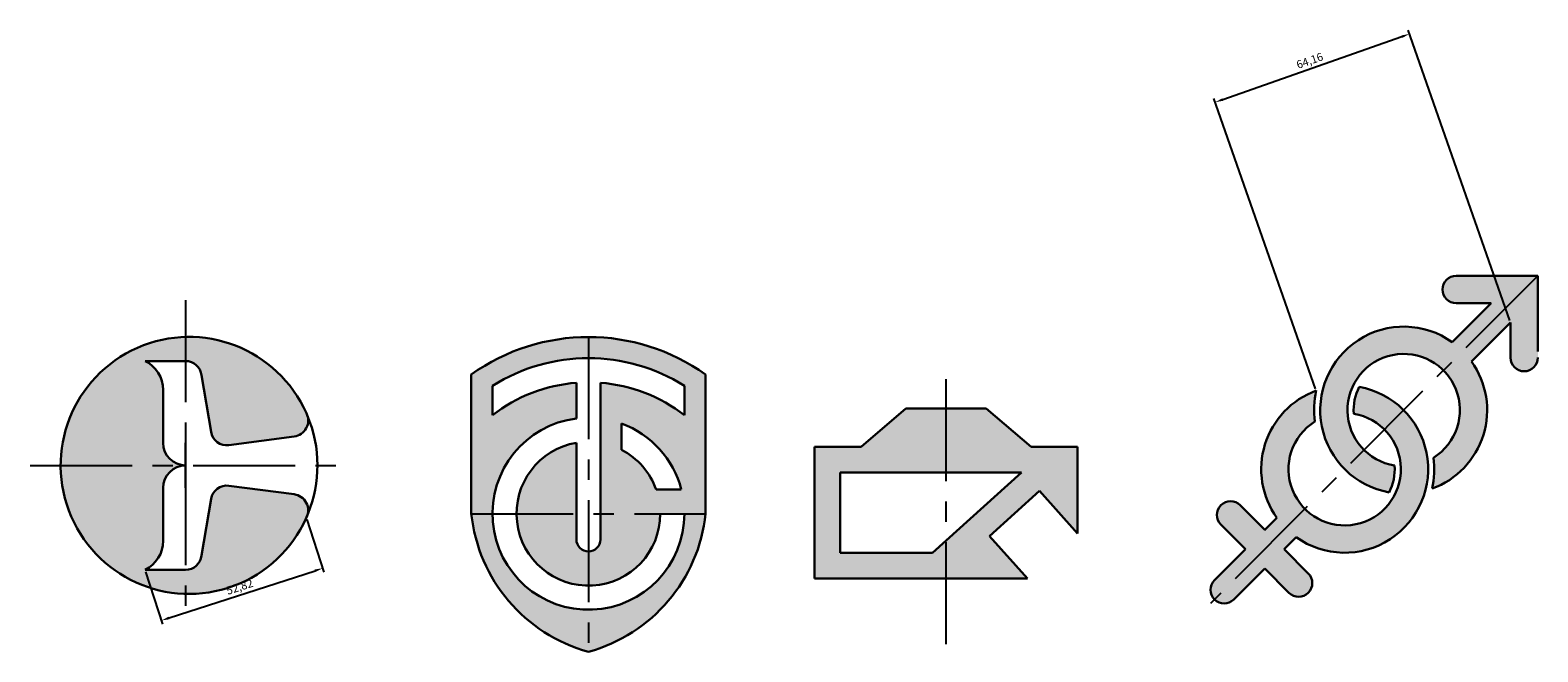
# Model space of a CAD drawing. Units: millimetres. Extents: x -103 to 1913, y 5164 to 5515.
# Drawn here: x -103 to 367, y 5290 to 5483 of the extents above; entities that cross this region are included whole.
import ezdxf

# ---------------------------------------------------------------- set-up
doc = ezdxf.new("R2010")
doc.units = ezdxf.units.MM
doc.linetypes.add('CENTER', pattern=[50.8, 31.75, -6.35, 6.35, -6.35])
doc.layers.add('图层1', color=7, linetype='Continuous', lineweight=30)
doc.layers.add('图层2', color=1, linetype='CENTER')
doc.styles.get("Standard").update_dxf_attribs({"font": 'arial.ttf'})
doc.dimstyles.new('ISO-25', dxfattribs={"dimtxt": 2.5, "dimasz": 2.5, "dimexe": 1.25, "dimexo": 0.625, "dimtad": 1, "dimtxsty": 'Standard', "dimcen": 2.5, "dimadec": 0, "dimazin": 0, "dimtfac": 1, "dimtmove": 0, "dimatfit": 3, "dimfxl": 1, "dimarcsym": 0})

# ---------------------------------------------------------------- blocks, each defined once
blk = doc.blocks.new('*D1')
at = {"layer": 'Defpoints', "color": 0, "transparency": 16777216}
for p in [(-16.82, 5331.69), (-67.08, 5315.43), (-11.72, 5315.93)]:
    blk.add_point(p, dxfattribs=at)
at = {"layer": '图层1', "color": 0, "lineweight": -2, "transparency": 16777216}
for p, q in [((-16.63, 5331.09), (-11.34, 5314.74)), ((-66.89, 5314.84), (-61.6, 5298.48)), ((-59.6, 5300.44), (-14.1, 5315.16))]:
    blk.add_line(p, q, dxfattribs=at)
at = {"layer": '图层1', "color": 0, "transparency": 16777216}
for points in [[(-14.23, 5315.55), (-13.98, 5314.76), (-11.72, 5315.93)], [(-59.73, 5300.84), (-59.47, 5300.04), (-61.98, 5299.67)]]:
    blk.add_solid(points, dxfattribs=at)
at = {"layer": '图层1', "color": 0, "transparency": 16777216, "insert": (-37.51, 5309.82), "char_height": 2.5, "attachment_point": 5, "rotation": 17.9226}
blk.add_mtext('52,82', dxfattribs=at)
blk = doc.blocks.new('*D4')
at = {"layer": 'Defpoints', "color": 0, "transparency": 16777216}
for p in [(326.91, 5482.25), (358.41, 5392.44), (297.87, 5371.21)]:
    blk.add_point(p, dxfattribs=at)
at = {"layer": '图层1', "color": 0, "lineweight": -2, "transparency": 16777216}
for p, q in [((358.2, 5393.03), (326.5, 5483.43)), ((268.73, 5461.84), (324.55, 5481.42)), ((297.66, 5371.8), (265.96, 5462.19))]:
    blk.add_line(p, q, dxfattribs=at)
at = {"layer": '图层1', "color": 0, "transparency": 16777216}
for points in [[(324.42, 5481.81), (324.69, 5481.03), (326.91, 5482.25)], [(268.59, 5462.23), (268.87, 5461.45), (266.37, 5461.01)]]:
    blk.add_solid(points, dxfattribs=at)
at = {"layer": '图层1', "color": 0, "transparency": 16777216, "insert": (295.94, 5473.64), "char_height": 2.5, "attachment_point": 5, "rotation": 19.3277}
blk.add_mtext('64,16', dxfattribs=at)

msp = doc.modelspace()

# ---------------------------------------------------------------- hatches: boundary and pattern name
at = {"layer": '图层1'}
h = msp.add_hatch(color=2, dxfattribs=at)
h.dxf.hatch_style = 1
h.paths.add_polyline_path([(366.911, 5406.955), (341.447, 5406.955, 1), (341.447, 5398.455), (352.4, 5398.455), (340.235, 5386.29, 0.3668989), (306.718, 5383.532), (312.729, 5377.521, -0.4142136), (337.477, 5377.521)])
h.paths.add_polyline_path([(312.729, 5377.521), (306.718, 5383.532, 0.1316525), (299.989, 5371.876), (307.627, 5364.239, -0.2124443)])
h.paths.add_polyline_path([(307.627, 5364.239), (299.989, 5371.876, 0.2679492), (306.718, 5346.762), (312.729, 5352.773, -0.1854502)])
h.paths.add_polyline_path([(322.278, 5347.876, -0.157094), (312.729, 5352.773), (306.718, 5346.762, 0.153536), (320.55, 5339.549, 0.1389316)])
h.paths.add_polyline_path([(346.246, 5380.279), (358.411, 5392.444), (358.411, 5381.491, 1), (366.911, 5381.491), (366.911, 5406.955), (337.477, 5377.521, -0.4142136), (337.477, 5352.773), (343.488, 5346.762, 0.3668989)])
h.paths.add_polyline_path([(337.477, 5352.773, -0.0565393), (334.391, 5350.315, -0.0869085), (333.951, 5340.699, 0.1099744), (343.488, 5346.762)])
h = msp.add_hatch(color=1, dxfattribs=at)
h.dxf.hatch_style = 1
h.paths.add_polyline_path([(-61.437, 5340.934, -0.4142136), (-54.437, 5347.934), (-93.375, 5347.934, 0.4064585), (-54.437, 5307.948), (-54.437, 5315.434), (-67.078, 5315.434, 0.2874919), (-61.437, 5324.434)])
h.paths.add_polyline_path([(-16.555, 5332.303, 0.4777006), (-20.612, 5338.94), (-40.937, 5341.616, 0.4040262), (-46.521, 5337.484), (-49.468, 5319.873, -0.381697), (-54.437, 5315.434), (-54.437, 5307.948, 0.3082086)])
h.paths.add_polyline_path([(-16.823, 5364.18, 0.3036223), (-54.437, 5387.92), (-54.437, 5380.434, -0.381697), (-49.468, 5375.994), (-46.521, 5358.383, 0.4040262), (-40.937, 5354.251), (-20.612, 5356.927, 0.5196258)])
h.paths.add_polyline_path([(-61.437, 5371.434, 0.2874919), (-67.078, 5380.434), (-54.437, 5380.434), (-54.437, 5387.92, 0.4064585), (-93.375, 5347.934), (-54.437, 5347.934, -0.4142136), (-61.437, 5354.934)])
h = msp.add_hatch(color=2, dxfattribs=at)
h.dxf.hatch_style = 1
h.paths.add_polyline_path([(67.329, 5362.571), (67.329, 5373.663, 0.1463138), (41.179, 5363.601), (41.179, 5372.729, -0.1406078), (71.079, 5381.307), (71.079, 5387.907, 0.1557282), (34.579, 5376.256), (34.579, 5332.907), (41.179, 5332.907, -0.3778441)])
h.paths.add_polyline_path([(71.079, 5303.007, -0.4142136), (41.179, 5332.907), (34.579, 5332.907, 0.308927), (71.079, 5289.907)])
h.paths.add_polyline_path([(107.579, 5332.907), (100.979, 5332.907, -0.4142136), (71.079, 5303.007), (71.079, 5289.907, 0.308927)])
h.paths.add_polyline_path([(107.579, 5376.256, 0.1557282), (71.079, 5387.907), (71.079, 5381.307, -0.1406078), (100.979, 5372.729), (100.979, 5363.601, 0.1463138), (74.829, 5373.663), (74.829, 5354.991), (74.829, 5332.907), (107.579, 5332.907)])
h.paths.add_polyline_path([(100.023, 5340.407), (92.186, 5340.407, 0.1894881), (81.429, 5352.773), (81.429, 5360.959, -0.2457196)], flags=16)
h.paths.add_polyline_path([(67.329, 5324.907), (67.329, 5332.907), (48.679, 5332.907, 0.4142136), (71.079, 5310.507), (71.079, 5321.157, -0.4142136)], flags=17)
h.paths.add_polyline_path([(67.329, 5354.991, 0.3657635), (48.679, 5332.907), (67.329, 5332.907)], flags=17)
h.paths.add_polyline_path([(93.479, 5332.907), (74.829, 5332.907), (74.829, 5324.907, -0.4142136), (71.079, 5321.157), (71.079, 5310.507, 0.4142136)], flags=17)
h = msp.add_hatch(color=3, dxfattribs=at)
h.dxf.hatch_style = 1
h.paths.add_polyline_path([(285.576, 5331.63), (281.811, 5327.865), (274.166, 5335.51, 1), (268.155, 5329.5), (275.8, 5321.855), (266.155, 5312.21, 0.4142136), (266.155, 5306.199), (294.344, 5334.388, -0.482042), (297.43, 5361.594, -0.0869085), (297.87, 5371.21, 0.4969239)])
h.paths.add_polyline_path([(325.103, 5365.147), (319.093, 5359.136, -1), (294.344, 5334.388), (266.155, 5306.199, 0.4142136), (272.166, 5306.199), (281.811, 5315.844), (289.369, 5308.287, 1), (295.379, 5314.297), (287.821, 5321.855), (291.586, 5325.619, 0.9210955)])
h.paths.add_polyline_path([(319.093, 5359.136), (325.103, 5365.147, 0.153536), (311.271, 5372.36, 0.1389316), (309.543, 5364.033, -0.157094)])
h = msp.add_hatch(color=3, dxfattribs=at)
h.dxf.hatch_style = 1
h.paths.add_polyline_path([(182.51, 5365.7), (170.01, 5365.7), (156.01, 5353.7), (141.51, 5353.7), (141.51, 5312.7), (182.51, 5312.7), (182.51, 5324.541), (178.245, 5320.7), (149.51, 5320.7), (149.51, 5345.7), (182.51, 5345.7)])
h.paths.add_polyline_path([(223.51, 5353.7), (209.01, 5353.7), (195.01, 5365.7), (182.51, 5365.7), (182.51, 5345.7), (206.01, 5345.7), (182.51, 5324.541), (182.51, 5312.7), (207.904, 5312.7), (196, 5325.921), (211.606, 5339.973), (223.51, 5326.752)])

# ---------------------------------------------------------------- linework, layer by layer
for p, q in [((366.911, 5406.955), (341.447, 5406.955)), ((366.911, 5406.955), (366.911, 5383.448)), ((352.4, 5398.455), (340.235, 5386.29)), ((352.4, 5398.455), (341.447, 5398.455)), ((358.411, 5392.444), (346.246, 5380.279)), ((358.411, 5392.444), (358.411, 5381.491)), ((67.329, 5387.907), (67.329, 5387.795)), ((-67.078, 5380.434), (-54.437, 5380.434)), ((-46.521, 5358.383), (-49.468, 5375.994)), ((34.579, 5376.256), (34.579, 5332.907)), ((107.579, 5376.256), (107.579, 5332.907)), ((-61.437, 5371.434), (-61.437, 5354.934)), ((41.179, 5372.729), (41.179, 5363.601)), ((67.329, 5373.663), (67.329, 5362.571)), ((74.829, 5373.663), (74.829, 5354.991)), ((100.979, 5363.601), (100.979, 5372.729)), ((170.01, 5365.7), (156.01, 5353.7)), ((195.01, 5365.7), (170.01, 5365.7)), ((182.51, 5365.7), (170.01, 5365.7)), ((170.01, 5365.7), (195.01, 5365.7)), ((195.01, 5365.7), (209.01, 5353.7)), ((81.429, 5360.959), (81.429, 5352.773)), ((-40.937, 5354.251), (-20.612, 5356.927)), ((-54.437, 5347.934), (-54.437, 5354.934)), ((-54.437, 5354.934), (-54.437, 5340.934)), ((67.329, 5354.991), (67.329, 5324.907)), ((74.829, 5354.991), (74.829, 5324.907)), ((141.51, 5353.7), (141.51, 5312.7)), ((156.01, 5353.7), (141.51, 5353.7)), ((223.51, 5353.7), (209.01, 5353.7)), ((223.51, 5326.752), (223.51, 5353.7)), ((-40.937, 5341.616), (-20.612, 5338.94)), ((149.51, 5345.7), (149.51, 5320.7)), ((206.01, 5345.7), (149.51, 5345.7)), ((178.245, 5320.7), (206.01, 5345.7)), ((-61.437, 5340.934), (-61.437, 5324.434)), ((-46.521, 5337.484), (-49.468, 5319.873)), ((92.186, 5340.407), (100.023, 5340.407)), ((196, 5325.921), (211.606, 5339.973)), ((223.51, 5326.752), (211.606, 5339.973)), ((274.166, 5335.51), (281.811, 5327.865)), ((268.155, 5329.5), (275.8, 5321.855)), ((285.576, 5331.63), (281.761, 5327.815)), ((207.904, 5312.7), (196, 5325.921)), ((291.586, 5325.619), (287.821, 5321.855)), ((149.51, 5320.7), (178.245, 5320.7)), ((275.8, 5321.855), (266.155, 5312.21)), ((287.821, 5321.855), (295.379, 5314.297)), ((-67.078, 5315.434), (-54.437, 5315.434)), ((281.811, 5315.844), (272.166, 5306.199)), ((281.811, 5315.844), (289.369, 5308.287)), ((141.51, 5312.7), (207.904, 5312.7))]:
    msp.add_line(p, q, dxfattribs=at)
for centre, radius, start, end in [((341.447, 5402.705), 4.25, 90, 270), ((325.103, 5365.147), 26, 54.40787, 259.91521), ((-53.375, 5347.934), 40, 23.96335, 23.0022), ((71.079, 5324.907), 63, 54.5941, 125.4059), ((-71.437, 5371.434), 10, 0, 64.15807), ((-54.437, 5375.434), 5, 6.43317, 90), ((71.079, 5324.907), 56.4, 57.98496, 122.01504), ((325.103, 5365.147), 17.5, 302.05592, 260.71144), ((325.103, 5365.147), 26, 289.89661, 35.59213), ((362.661, 5381.491), 4.25, 180, 0), ((71.079, 5324.907), 48.9, 94.39817, 127.69456), ((71.079, 5324.907), 48.9, 52.30544, 85.60183), ((306.718, 5346.762), 26, 109.89661, 215.59213), ((306.718, 5346.762), 26, 234.40787, 79.91521), ((325.103, 5365.147), 27.9, 167.44831, 187.31634), ((325.103, 5365.147), 15.6, 152.4576, 184.09586), ((-21.265, 5361.884), 5, 277.5, 27.33021), ((71.079, 5332.907), 29.9, 97.2049, 0), ((71.079, 5332.907), 29.9, 14.52699, 69.74775), ((306.718, 5346.762), 17.5, 122.05592, 80.71144), ((-41.59, 5359.208), 5, 189.5, 277.5), ((-54.437, 5354.934), 7, 180, 270), ((71.079, 5332.907), 22.4, 99.63731, 0), ((71.079, 5332.907), 22.4, 19.56168, 62.4803), ((-54.437, 5340.934), 7, 90, 180), ((306.718, 5346.762), 15.6, 332.4576, 4.09586), ((306.718, 5346.762), 27.9, 347.44831, 7.31634), ((-41.59, 5336.659), 5, 82.5, 170.5), ((-21.265, 5333.983), 5, 332.66979, 82.5), ((84.306, 5338.126), 50, 185.99117, 254.6605), ((57.852, 5338.126), 50, 285.3395, 354.00883), ((271.161, 5332.505), 4.25, 45, 225), ((-71.437, 5324.434), 10, 295.84193, 0), ((71.079, 5324.907), 3.75, 180, 0), ((-54.437, 5320.434), 5, 270, 353.56683), ((292.374, 5311.292), 4.25, 225, 45), ((269.161, 5309.205), 4.25, 135, 315)]:
    msp.add_arc(centre, radius, start, end, dxfattribs=at)
at = {"layer": '图层2'}
for p, q in [((366.911, 5406.955), (264.911, 5304.955)), ((-54.437, 5399.424), (-54.437, 5298.086)), ((71.079, 5387.907), (71.079, 5289.907)), ((182.51, 5292.273), (182.51, 5375.305)), ((-102.882, 5347.934), (-5.992, 5347.934)), ((34.579, 5332.907), (107.579, 5332.907))]:
    msp.add_line(p, q, dxfattribs=at)

# ---------------------------------------------------------------- dimensions: what is measured, and where the dimension line sits
at = {"layer": '图层1'}
for p1, p2, distance, picture, middle in [((297.87, 5371.21), (358.411, 5392.444), 95.166, '*D4', (295.939, 5473.637)), ((-67.078, 5315.434), (-16.823, 5331.688), -16.566, '*D1', (-37.507, 5309.822))]:
    dim = msp.add_aligned_dim(p1=p1, p2=p2, distance=distance, dimstyle='ISO-25', dxfattribs=at)
    dim.commit()
    dim.dimension.update_dxf_attribs({"geometry": picture, "text_midpoint": middle})

doc.saveas('drawing.dxf')
